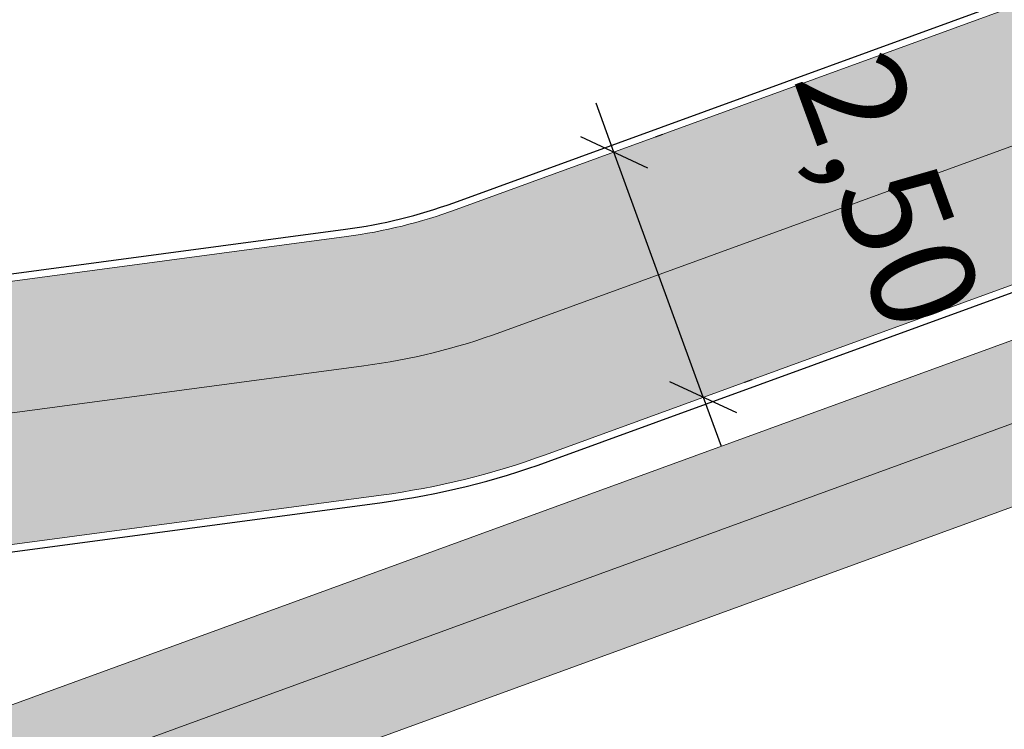
# Model space of a CAD drawing. Units: millimetres. Extents: x -1615 to 15593, y -3811 to 2603.
# Drawn here: x 13396 to 13406, y 1703 to 1710 of the extents above; entities that cross this region are included whole.
import ezdxf

# ---------------------------------------------------------------- set-up
doc = ezdxf.new("R2010")
doc.units = ezdxf.units.MM
doc.header["$PDMODE"] = 3
doc.header["$PDSIZE"] = -1.5
doc.linetypes.add('DASHED', pattern=[0.75, 0.5, -0.25])
doc.linetypes.add('DASHED2', pattern=[0.375, 0.25, -0.125])
doc.layers.get('0').update_dxf_attribs({"lineweight": 5})
for name, color, linetype, lineweight in [('ciclovia', 9, 'DASHED2', 0), ('PASSEIO DE CONCRETO A REMOVER', 1, 'DASHED', 40), ('PASSEIO RECONFIGURAR', 180, 'Continuous', 13)]:
    doc.layers.add(name, color=color, linetype=linetype, lineweight=lineweight)
doc.layers.add('GUIA A IMPLANTAR', color=5, linetype='Continuous')
doc.styles.add('COTA', font='romans.shx', dxfattribs={"width": 0.8})
doc.dimstyles.new('EMDEC-500', dxfattribs={"dimscale": 5, "dimtxt": 0.2, "dimasz": 0.1, "dimexe": 0.1, "dimexo": 0.1, "dimgap": 0.15, "dimtad": 1, "dimzin": 4, "dimtxsty": 'COTA', "dimblk": 'OBLIQUE', "dimcen": 1, "dimdle": 0.1, "dimclrd": 256, "dimclre": 256, "dimclrt": 4, "dimadec": 0, "dimazin": 0, "dimtfac": 1, "dimtmove": 2, "dimatfit": 0, "dimfxl": 1, "dimarcsym": 0})
pattern_1 = [(49.99999999999999, (0, 0), (1.82184668996004, -0.1593908553890309), [0.1905, -2.0955]), (355, (0, 0), (-0.3524342142496934, 1.910568452390351), [0.1524, -1.6764058417]), (100.4514447, (0.15182007, -0.013282535), (1.469412470903533, 1.751177519121951), [0.161900088, -1.780902446]), (46.18420000000001, (0, 0.508), (2.710790408921299, -0.4204232793272715), [0.28575, -3.14325]), (96.63555760999996, (0.225899, 0.472965), (2.37404134051503, 2.474261245977215), [0.2428502314, -2.6713560816]), (351.1841511700001, (0, 0.508), (2.37404134064977, 2.474261245855327), [0.2285996707, -2.5145973192]), (21, (0.254, 0.381), (1.516143912691325, -1.022651981870876), [0.1905, -2.0955]), (326.0000000000001, (0.254, 0.381), (0.6180202834764708, 1.841879661223193), [0.1524, -1.6764]), (71.45144499999999, (0.380345326, 0.295779001), (2.134164192787162, 0.8192276888590524), [0.161900088, -1.780899376]), (37.50000000000001, (0, 0), (0.03088603250591817, 0.8455503887315311), [0, -1.65608, 0, -1.7018, 0, -1.68275]), (7.499999999999999, (0, 0), (0.6681966251030574, 1.001805748181195), [0, -0.9702799999999999, 0, -1.61798, 0, -0.6413500000000001]), (327.5, (-0.5664199999999999, 0), (1.355905951668714, -0.05728743992673443), [0, -0.635, 0, -1.9812, 0, -2.6289]), (317.5, (-0.82042, 0), (1.48129181386018, 0.2542649103333303), [0, -0.8255, 0, -1.31572, 0, -1.8669])]

# ---------------------------------------------------------------- blocks, each defined once
blk = doc.blocks.new('_OBLIQUE')
at = {"color": 0, "linetype": 'ByBlock', "lineweight": -2}
for p, q in [((-0.5, -0.5), (0.5, 0.5)), ((0, 0), (0, 0))]:
    blk.add_line(p, q, dxfattribs=at)
blk = doc.blocks.new('*D610')
at = {"lineweight": -2, "ltscale": 0.1, "transparency": 16777216}
for p, q in [((13401.93423903073, 1708.455189957756), (13401.76300945272, 1708.924956316297)), ((13402.33240170181, 1708.600320031263), (13402.40400538927, 1708.626419535761)), ((13402.79038692075, 1706.106358165054), (13401.93423903073, 1708.455189957756)), ((13403.18854959183, 1706.25148823856), (13403.26015327929, 1706.277587743058)), ((13402.79038692075, 1706.106358165054), (13402.96161649876, 1705.636591806513))]:
    blk.add_line(p, q, dxfattribs=at)
at = {"layer": 'Defpoints', "color": 0, "ltscale": 0.1, "transparency": 16777216}
for p in [(13401.86263534327, 1708.429090453258), (13401.93423903073, 1708.455189957756), (13402.71878323329, 1706.080258660556)]:
    blk.add_point(p, dxfattribs=at)
at = {"lineweight": -2, "ltscale": 0.1, "transparency": 16777216, "xscale": 0.5, "yscale": 0.5, "zscale": 0.5}
for p, rotation in [((13401.93423903073, 1708.455189957756), 290.0267701514615), ((13402.79038692075, 1706.106358165054), 110.0267701514615)]:
    blk.add_blockref('_OBLIQUE', p, dxfattribs=dict(at, rotation=rotation))
at = {"ltscale": 0.1, "transparency": 16777216, "insert": (13404.44829930593, 1708.041114925639), "char_height": 1, "attachment_point": 5, "rotation": 290.0267701514615, "style": 'COTA'}
blk.add_mtext('2,50', dxfattribs=at)

msp = doc.modelspace()

# ---------------------------------------------------------------- hatches: boundary and pattern name
at = {"ltscale": 0.1, "true_color": 0x636466}
h = msp.add_hatch(dxfattribs=at)
h.set_pattern_fill('AR-CONC', color=251, scale=0.01)
h.set_pattern_definition(pattern_1)
edge = h.paths.add_edge_path()
edge.add_line((13391.32429047038, 1701.394792902193), (13391.17156865529, 1701.810276044928))
edge.add_arc((13392.57946868264, 1702.327786926914), 1.499999999999383, 110.1465038875748, 200.1822386186513, ccw=False)
edge.add_line((13392.06283599261, 1703.736009446117), (13393.25861205444, 1704.174702191812))
edge.add_arc((13395.15293191789, 1699.011219621389), 5.500000000012111, 97.61181486160041, 110.1465038875331, ccw=False)
edge.add_line((13394.42439760451, 1704.462754978915), (13399.70519079142, 1705.168471586486))
edge.add_arc((13398.71173490953, 1712.602383437632), 7.499999999991922, 277.6118148616379, 290.0267701514936)
edge.add_line((13401.2801785796, 1705.555888059534), (13415.6167932523, 1710.781576182564))
edge.add_arc((13413.56203831625, 1716.418772485049), 6.000000000000145, 290.0267701514893, 378.1743032058481)
edge.add_line((13419.26271053351, 1718.29022546905), (13415.55126667578, 1729.595732509071))
edge.add_line((13415.55126667578, 1729.595732509071), (13392.59009762749, 1793.629335986092))
edge.add_arc((13385.53025267231, 1791.097816835698), 7.500000000002749, 19.72681789508139, 73.2792419001733)
edge.add_line((13387.68805905265, 1798.280704251282), (13367.12832023712, 1804.457041569082))
edge.add_arc((13370.43011365001, 1815.448023230029), 11.47621530002973, 210.1366891130992, 253.2792419001845, ccw=False)
edge.add_arc((12980.86687359694, 1589.292708473956), 438.9743862014641, 30.13668911307875, 31.95726971718166)
edge.add_line((13353.31164756984, 1821.63599346672), (13351.99496402631, 1823.733415764351))
edge.add_arc((13344.61170481844, 1819.098487990921), 8.717515242061443, 32.11903041842074, 40.28391043747895)
edge.add_arc((13352.78756055086, 1826.028171678241), 1.999999999998985, 147.9363358701753, 220.2839105709839, ccw=False)
edge.add_line((13351.09264304354, 1827.089894167101), (13352.24324729487, 1828.926701161681))
edge.add_arc((13347.58222414565, 1831.846437999566), 5.500000000001126, 327.9363359498316, 393.9484486279538)
edge.add_line((13352.14469615756, 1834.9178951685), (13351.61729737421, 1835.701315563383))
edge.add_line((13351.61729737421, 1835.701315563383), (13349.60220327372, 1834.217918818905))
edge.add_line((13349.60220327372, 1834.217918818905), (13350.07084524306, 1833.52177827353))
edge.add_arc((13347.58222414565, 1831.846437999565), 3.000000000000222, -32.06366405016968, 33.948448627969185, ccw=False)
edge.add_line((13350.12460040886, 1830.25385426981), (13348.97399615903, 1828.417047274292))
edge.add_arc((13347.27907864875, 1829.478769758443), 2.000000000000198, 255.5887613286095, 327.9363360293345, ccw=False)
edge.add_arc((13344.61170483235, 1819.098487975756), 8.717515242089, 75.58876134422735, 126.3660557607504)
edge.add_line((13339.44272450049, 1826.118225458376), (13331.23918240102, 1820.07924812442))
edge.add_line((13331.23918240102, 1820.07924812442), (13329.43123929834, 1818.74834406784))
edge.add_arc((13333.87749362288, 1812.708408432296), 7.499999999999576, 126.3583700081249, 196.2500692461953)
edge.add_line((13326.67712225145, 1810.60968212488), (13327.38230052058, 1808.190335970553))
edge.add_arc((13320.67677067709, 1806.235843464306), 6.984566660780185, -52.38133410269319, 16.25006924615809, ccw=False)
edge.add_line((13324.9401728298, 1800.703432279011), (13322.63146867264, 1798.924292236102))
edge.add_line((13322.63146867264, 1798.924292236102), (13319.48072446017, 1796.496256934964))
edge.add_arc((13324.0587487957, 1790.555575729612), 7.500000000018725, 127.6186658983597, 197.3608315265021)
edge.add_arc((13607.56815689643, 1879.189238065505), 304.54126073782, 197.3608315333665, 197.5499161296722)
edge.add_arc((13038.38686168723, 1671.746803208439), 301.8343553363635, 21.881511267094993, 22.521596570820122, ccw=False)
edge.add_arc((13038.35044152679, 1671.734154072115), 301.872865854787, 16.90586579462189, 21.881162883367324, ccw=False)
edge.add_arc((11000.36402119166, 926.837364504984), 2471.319374946883, 18.067404996668017, 19.690431274561092, ccw=False)
edge.add_arc((13355.41613144291, 1695.084832396593), 5.871526047945631, 197.8856296928638, 288.2375800959629)
edge.add_line((13357.25367210748, 1689.508250787959), (13377.3958607537, 1696.850067415059))
edge.add_arc((13374.82741708362, 1703.896562793164), 7.499999999999437, 290.0267701514877, 305.4279000098169)
edge.add_line((13379.17500229144, 1697.785220644281), (13382.12254582209, 1699.882091731029))
edge.add_arc((13385.31077497449, 1695.400440821843), 5.50000000000714, 110.14650388759401, 125.42790000984729, ccw=False)
edge.add_line((13383.41645511104, 1700.563923392258), (13386.92404560607, 1701.850748370747))
edge.add_arc((13387.4406782961, 1700.442525851544), 1.500000000000277, 19.932670370428525, 110.1465038875688, ccw=False)
edge.add_line((13388.85081912789, 1700.953899330056), (13388.99837749844, 1700.546998909666))
edge.add_line((13388.99837749844, 1700.546998909666), (13391.32429047038, 1701.390468001808))
edge.add_line((13391.32429047038, 1701.390468001808), (13391.32429047038, 1701.394792902193))
edge = h.paths.add_edge_path(flags=16)
edge.add_arc((13041.47601922705, 1672.758745763171), 301.0844208101458, 16.903806867716128, 21.921886477484577, ccw=False)
edge.add_arc((11000.36402119163, 926.8373645049567), 2473.81937494692, 18.067300467381585, 19.68901964601872, ccw=False)
edge.add_arc((13355.41613144286, 1695.084832396618), 3.371526047984987, 197.8275396020345, 287.6655754586662)
edge.add_line((13356.43925684964, 1691.872294102023), (13376.53971286367, 1699.198899207761))
edge.add_arc((13374.82741708362, 1703.896562793165), 4.999999999999844, 290.0267701514793, 305.4279000098139)
edge.add_line((13377.72580722217, 1699.822334693909), (13380.67335075281, 1701.919205780657))
edge.add_arc((13385.31077497449, 1695.400440821851), 7.999999999998606, 110.14650388759989, 125.42790000984769, ccw=False)
edge.add_line((13382.55540062765, 1702.910960924263), (13392.39755757105, 1706.521739723816))
edge.add_arc((13395.15293191789, 1699.011219621397), 8.000000000004258, 97.61181486162133, 110.14650388755689, ccw=False)
edge.add_line((13394.09324564388, 1706.940725595966), (13399.37403883079, 1707.646442203537))
edge.add_arc((13398.71173490953, 1712.602383437641), 4.999999999999943, 277.6118148616227, 290.0267701514784)
edge.add_line((13400.42403068958, 1707.904719852236), (13414.76064536228, 1713.130407975266))
edge.add_arc((13413.56203831625, 1716.418772485049), 3.500000000000338, 290.0267701514798, 378.1743032058439)
edge.add_line((13416.88743044298, 1717.510453392383), (13413.18655177601, 1728.783777583085))
edge.add_line((13413.18655177601, 1728.783777583085), (13390.23681597576, 1792.785496269295))
edge.add_arc((13385.53025267231, 1791.097816835698), 5.000000000002429, 19.72681789507986, 73.2792419001728)
edge.add_line((13386.9687902592, 1795.886408446088), (13366.40905144367, 1802.062745763888))
edge.add_arc((13370.43011365, 1815.448023230028), 13.97621530002753, 210.1366891130966, 253.2792419001866, ccw=False)
edge.add_arc((12980.86687359694, 1589.292708473917), 436.4743862014835, 30.13668911308299, 31.95680700477884)
edge.add_line((13351.1924055782, 1820.309786138668), (13349.87760151688, 1822.404214499059))
edge.add_arc((13344.61170457132, 1819.09848661556), 6.217516182604938, 32.11902389573919, 126.3660490784277)
edge.add_line((13340.92507909627, 1824.105112234444), (13332.72126717587, 1818.065936245905))
edge.add_line((13332.72126717587, 1818.065936245905), (13330.91332407319, 1816.735032189326))
edge.add_arc((13333.87749362288, 1812.708408432296), 4.999999999999785, 126.3583700081157, 196.2500692461928)
edge.add_line((13329.07724604192, 1811.309257560685), (13329.78242431106, 1808.889911406358))
edge.add_arc((13320.67677067709, 1806.235843464306), 9.484566660779896, -52.38133410269228, 16.25006924616531, ccw=False)
edge.add_line((13326.4661809416, 1798.723205210537), (13324.15747678444, 1796.944065167629))
edge.add_line((13324.15747678444, 1796.944065167629), (13321.00673257199, 1794.516029866504))
edge.add_arc((13324.05874879568, 1790.555575729617), 5.000000000000656, 127.6186658984641, 197.3608315265907)
edge.add_arc((13607.56815680915, 1879.189238038691), 302.0412606465122, 197.360831533508, 197.5294127563664)
edge.add_arc((13038.38686168717, 1671.74680320853), 304.3343553363829, 21.881511267074927, 22.501079200163474, ccw=False)
edge.add_arc((13320.7930167381, 1785.16750723871), 0.00313361677553177, -156.54471530822832, 21.881511261986873, ccw=False)
edge = h.paths.add_edge_path()
edge.add_line((13511.21811573138, 1975.620990974963), (13513.78021171009, 1977.112908758134))
edge.add_arc((13516.29624649642, 1972.792079097757), 5.000000000000946, 89.99999999997908, 120.21239836563379, ccw=False)
edge.add_line((13516.29624649643, 1977.792079097759), (13524.4388556889, 1977.792079097759))
edge.add_arc((13524.4388556889, 1982.792079097758), 4.999999999999545, 270, 299.5463959723396)
edge.add_line((13526.90449658873, 1978.442295775214), (13528.86922159755, 1979.555984890152))
edge.add_line((13528.86922159755, 1979.555984890152), (13530.10204204747, 1977.38109322888))
edge.add_line((13530.10204204747, 1977.38109322888), (13528.13731703865, 1976.267404113941))
edge.add_arc((13524.4388556889, 1982.792079097758), 7.499999999999818, 270, 299.5463959723452, ccw=False)
edge.add_line((13524.4388556889, 1975.292079097759), (13516.29624649642, 1975.292079097759))
edge.add_arc((13516.29624649642, 1972.792079097761), 2.499999999997954, 90, 120.2123983656446)
edge.add_line((13515.03822910326, 1974.952493927947), (13512.39639291931, 1973.417928215482))
edge.add_line((13512.39639291931, 1973.417928215482), (13511.21811573138, 1975.620990974963))
edge = h.paths.add_edge_path()
edge.add_line((12522.04942298241, 1935.056582756629), (12519.4744088819, 1936.695893125116))
edge.add_line((12519.4744088819, 1936.695893125116), (12522.9897814851, 1938.152147962378))
edge.add_arc((12558.25670707682, 1853.018433140079), 92.14936483848747, 104.28433980036189, 112.50194522881381, ccw=False)
edge.add_arc((12514.8307777499, 2023.579900896907), 83.85354883418451, 284.2843398003583, 296.6773099726669)
edge.add_arc((12526.29521226448, 2000.762904138568), 58.31830652460075, 296.677309972668, 312.1686869755128)
edge.add_arc((12600.78448039662, 1918.522409359082), 52.64182166762843, 108.08303386716449, 132.1686869755128, ccw=False)
edge.add_arc((12574.3927655501, 1999.3490034768), 32.38441504322538, 288.083033867161, 312.6518405876995)
edge.add_arc((12606.45877531884, 1964.540742421729), 14.94257535514168, 117.69444076670189, 132.6518405877019, ccw=False)
edge.add_line((12599.51412172719, 1977.771477274187), (12599.85336877546, 1977.944712945216))
edge.add_arc((12555.38564879404, 1954.535608513904), 50.25300280203679, 24.902021323417273, 27.76362693474971, ccw=False)
edge.add_line((12600.96658771859, 1975.695530474484), (12600.67601206848, 1975.557880464734))
edge.add_arc((12606.45877531884, 1964.540742421729), 12.442575355142, 117.6944407667036, 132.6518405877024)
edge.add_arc((12574.3927655501, 1999.349003476796), 34.88441504322246, 288.08303386716443, 312.6518405877035, ccw=False)
edge.add_arc((12600.78448039662, 1918.522409359082), 50.14182166762857, 108.0830338671635, 132.1686869755122)
edge.add_arc((12526.29521226448, 2000.762904138569), 60.81830652460143, 296.67730997266773, 312.16868697551274, ccw=False)
edge.add_arc((12514.8307777499, 2023.579900896907), 86.35354883418489, 284.28433980036044, 296.6773099726682, ccw=False)
edge.add_arc((12558.25670707684, 1853.018433140039), 89.64936483852989, 104.2843398003663, 112.5019452288178)
edge.add_line((12523.94656848122, 1935.842481613304), (12522.04942298241, 1935.056582756629))
edge = h.paths.add_edge_path()
edge.add_line((11673.55580776029, 1439.29069225172), (11672.03339309873, 1435.477160911197))
edge.add_line((11672.03339309873, 1435.477160911197), (11666.15922799476, 1431.963500124187))
edge.add_line((11666.15922799476, 1431.963500124187), (11530.20637264787, 1350.467385256456))
edge.add_line((11530.20637264787, 1350.467385256456), (11489.82358667123, 1326.260169039967))
edge.add_arc((11484.68213643674, 1334.837201713698), 10.00000000000006, 288.4924947660566, 300.9403242717784, ccw=False)
edge.add_line((11487.85394075452, 1325.353549602317), (11473.10398211352, 1320.420430804292))
edge.add_line((11473.10398211352, 1320.420430804292), (11472.93578808323, 1320.414309319293))
edge.add_arc((11472.01811674925, 1345.628263150661), 25.23064780158364, 268.07553814700304, 272.08438143205376, ccw=False)
edge.add_arc((11472.1826382029, 1350.524613684743), 30.12976158484274, 261.728972572899, 268.0755381470009, ccw=False)
edge.add_arc((11471.64405145952, 1346.819621091579), 26.3858270507543, 255.218672906602, 261.728972572933, ccw=False)
edge.add_arc((11465.95249832314, 1325.704073582221), 4.5184640378341, 256.6894627196326, 277.7779384502619)
edge.add_arc((11465.30417031816, 1333.620858621628), 12.45754626896985, 275.8042377465206, 287.3326401076345)
edge.add_line((11469.01550669888, 1321.728994120524), (11471.79407677254, 1322.618448650033))
edge.add_line((11471.79407677254, 1322.618448650033), (11487.06098967507, 1327.724462630163))
edge.add_arc((11484.68213643673, 1334.837201713699), 7.500000000000884, 288.4924947660801, 300.9403242718014)
edge.add_line((11488.5382241126, 1328.404427208401), (11528.92101008924, 1352.611643424889))
edge.add_line((11528.92101008924, 1352.611643424889), (11664.87386543613, 1434.107758292617))
edge.add_line((11664.87386543613, 1434.107758292617), (11673.55580776029, 1439.29069225172))
at = {"layer": 'ciclovia', "ltscale": 0.1}
h = msp.add_hatch(color=256, dxfattribs=at)
h.dxf.hatch_style = 1
edge = h.paths.add_edge_path(flags=16)
edge.add_line((13393.06075395784, 1793.798103929448), (13388.69766377893, 1805.965793904784))
edge.add_line((13388.69766377893, 1805.965793904784), (13386.20931742514, 1812.905239513878))
edge.add_line((13386.20931742514, 1812.905239513878), (13380.37076616492, 1824.176623966629))
edge.add_arc((13372.02301954151, 1819.852510387464), 9.401214386139422, 27.38405288460112, 68.33437659315508)
edge.add_arc((13380.40092590997, 1840.942082689082), 13.29150195598002, 203.0641126212158, 248.3343765931662, ccw=False)
edge.add_arc((13360.91477638819, 1832.644957455405), 7.88755161891874, 23.06411262122305, 112.989250487018)
edge.add_arc((13362.149460947, 1829.734704964104), 11.04888290856294, 112.9892504870303, 126.3583700079813)
edge.add_line((13355.59930849188, 1838.632643845772), (13353.30902500301, 1836.946668451124))
edge.add_line((13353.30902500301, 1836.946668451124), (13339.14797349311, 1826.522114231482))
edge.add_line((13339.14797349311, 1826.522114231482), (13323.33558323287, 1814.881939100787))
edge.add_line((13323.33558323287, 1814.881939100787), (13316.97554650532, 1810.200044704819))
edge.add_arc((13324.51639140679, 1801.466312714648), 11.5387354724877, 130.8078548199234, 178.8947165688109)
edge.add_arc((13353.91297439887, 1806.736942369109), 41.24327045040882, 187.0304591942125, 195.3785204117152)
edge.add_arc((13607.56815679954, 1879.189237997469), 305.0412606249348, 195.8650295381979, 197.5539966401977)
edge.add_arc((13038.3868616872, 1671.746803208445), 301.3343553363871, 16.903213883959324, 22.525720478426706, ccw=False)
edge.add_arc((11000.36402119163, 926.8373645050372), 2470.819374946899, 18.067423014472922, 19.69070649847049, ccw=False)
edge.add_arc((13355.41613144273, 1695.084832396688), 6.371526048092069, 197.8929072252254, 288.3092222626141)
edge.add_line((13357.41771621552, 1689.035865329589), (13415.78802283031, 1710.311809824024))
edge.add_arc((13413.56203831624, 1716.418772485049), 6.500000000000811, 290.0267701515085, 378.1743032058457)
edge.add_line((13419.73776655161, 1718.446179884383), (13416.02420965573, 1729.758123494269))
edge.add_line((13416.02420965573, 1729.758123494269), (13393.06075395784, 1793.798103929448))
edge = h.paths.add_edge_path()
edge.add_line((13311.41444995368, 1808.458793200977), (13312.23148647273, 1808.074429271388))
edge.add_arc((13312.65717121506, 1808.979300809312), 0.9999999999998453, 244.8059869328209, 327.6451481420698)
edge.add_arc((13324.51639140678, 1801.466312714655), 13.0387354724757, 130.5439778753388, 147.6451481420482, ccw=False)
edge.add_line((13316.04080245746, 1811.374542358916), (13322.44633236796, 1816.089926227896))
edge.add_line((13322.44633236796, 1816.089926227896), (13352.89684275399, 1838.505846141263))
edge.add_line((13352.89684275399, 1838.505846141263), (13354.71005762698, 1839.840630972883))
edge.add_arc((13362.14946094699, 1829.734704964103), 12.5488829085619, 112.9892504870044, 126.3583700079607, ccw=False)
edge.add_arc((13360.91478430234, 1832.64496081301), 9.387551618924412, 90.24076012214579, 112.98930295737279, ccw=False)
edge.add_arc((13360.87113619552, 1843.032420727666), 0.9999999999998436, 270.2407115896942, 350.5419808530198)
edge.add_line((13361.85754246336, 1842.868095821555), (13362.14580888374, 1844.598464146133))
edge.add_arc((13365.10502607165, 1844.105479729746), 3.00000000000056, 130.6475831604623, 170.5417930812008, ccw=False)
edge.add_line((13363.150812408, 1846.381671496012), (13369.03197513526, 1851.430915909447))
edge.add_arc((13367.07776147161, 1853.707107675712), 2.999999999999096, 310.6475831604849, 346.621384675852)
edge.add_line((13369.99634839087, 1853.012953229816), (13370.54669179281, 1855.294083708995))
edge.add_line((13370.54669179281, 1855.294083708995), (13372.02595523668, 1855.096570485604))
edge.add_line((13372.02595523668, 1855.096570485604), (13371.45564185049, 1852.665876006868))
edge.add_arc((13367.07776147161, 1853.707107675714), 4.499999999999889, 310.6475831604506, 346.6213846758223, ccw=False)
edge.add_line((13370.00908196708, 1850.292820026314), (13364.12791923983, 1845.243575612879))
edge.add_arc((13365.10502607165, 1844.105479729745), 1.50000000000109, 130.6475831604801, 170.5417930812065)
edge.add_line((13363.6254174777, 1844.351971937939), (13363.33714995732, 1842.621603796613))
edge.add_arc((13364.32355514807, 1842.457272425133), 1.000000000000641, 170.541605309396, 250.8428745726813)
edge.add_arc((13360.91477462959, 1832.644961585556), 9.387551618916811, 23.064085223363918, 70.84285601777589, ccw=False)
edge.add_arc((13380.40092590997, 1840.942082689081), 11.79150195597841, 203.0641126212165, 248.3343765931669)
edge.add_arc((13372.0230195415, 1819.852510387461), 10.90121438614232, 27.384052884609673, 68.33437659316002, ccw=False)
edge.add_line((13381.70268132192, 1824.866552959027), (13387.58740374549, 1813.506034591102))
edge.add_line((13387.58740374549, 1813.506034591102), (13390.10963276996, 1806.472097734862))
edge.add_line((13390.10963276996, 1806.472097734862), (13417.4430385956, 1730.245296449861))
edge.add_line((13417.4430385956, 1730.245296449861), (13421.16293460593, 1718.914043130384))
edge.add_arc((13413.56203945772, 1716.418769007998), 7.999999999999986, -10.994842663453085, 18.174329415968487, ccw=False)
edge.add_arc((13422.39683857333, 1714.702282891898), 1.000000000000472, 169.0051343895872, 247.6927945869278)
edge.add_line((13422.01726606411, 1713.777120900544), (13423.92130388433, 1712.995934826134))
edge.add_line((13423.92130388433, 1712.995934826134), (13423.23613978919, 1711.636847350342))
edge.add_line((13423.23613978919, 1711.636847350342), (13421.4562910167, 1712.380078237714))
edge.add_arc((13421.07095552792, 1711.457301687789), 1.000000000000198, 67.33543060740736, 146.5455118295422)
edge.add_arc((13413.56204096199, 1716.418773449414), 7.999999999994262, 290.02674998322925, 326.5454955658859, ccw=False)
edge.add_line((13416.30171156432, 1708.902510748403), (13357.91139588236, 1687.619272960044))
edge.add_arc((13355.41612828534, 1695.084831341452), 7.871526048165599, 259.01170182708313, 288.48154699278285, ccw=False)
edge.add_arc((13353.72513957599, 1686.375954742938), 1.000000000000038, 79.01168067729601, 157.6349818797486)
edge.add_line((13352.80036105259, 1686.75646056766), (13351.75079552067, 1684.205615106956))
edge.add_line((13351.75079552067, 1684.205615106956), (13350.36362865206, 1684.776376071487))
edge.add_line((13350.36362865206, 1684.776376071487), (13351.41319477976, 1687.327221286945))
edge.add_arc((13350.48841747835, 1687.707730081597), 1.000000000000312, 337.6347978740316, 416.2580990798128)
edge.add_arc((13355.41613225442, 1695.08482988497), 7.871526048160852, 197.910396081699, 236.2580839573159, ccw=False)
edge.add_arc((11000.36402119162, 926.8373645050241), 2469.319374946911, 18.0674732139854, 19.69155423203414)
edge.add_arc((13038.3868616872, 1671.746803208463), 299.8343553363808, 16.89624756286169, 22.53813367906369)
edge.add_arc((13607.56815679953, 1879.189237997553), 306.5412606249525, 195.8638483832446, 197.5661984719879, ccw=False)
edge.add_arc((13353.91297439887, 1806.736942369109), 42.74327045041188, 186.890581982846, 195.3871228234098, ccw=False)
edge.add_arc((13324.51639140675, 1801.466312714651), 13.03873547245097, 161.9668257232641, 179.3735248993305, ccw=False)
edge.add_arc((13311.16727461688, 1805.812250426584), 0.9999999999997423, 341.9668257232494, 424.80598693271)
edge.add_line((13311.59295935922, 1806.717121964507), (13310.40405111519, 1807.276427985646))
edge.add_line((13310.40405111519, 1807.276427985646), (13311.41444995368, 1808.458793200977))
at = {"layer": 'PASSEIO DE CONCRETO A REMOVER', "ltscale": 0.1}
h = msp.add_hatch(color=256, dxfattribs=at)
h.dxf.hatch_style = 1
edge = h.paths.add_edge_path()
edge.add_line((13391.32429047038, 1701.394792902193), (13391.17156865529, 1701.810276044928))
edge.add_arc((13392.57946868264, 1702.327786926914), 1.499999999999383, 110.1465038875748, 200.1822386186513, ccw=False)
edge.add_line((13392.06283599261, 1703.736009446117), (13393.25861205444, 1704.174702191812))
edge.add_arc((13395.15293191789, 1699.011219621389), 5.500000000012111, 97.61181486160041, 110.1465038875331, ccw=False)
edge.add_line((13394.42439760451, 1704.462754978915), (13399.70519079142, 1705.168471586486))
edge.add_arc((13398.71173490953, 1712.602383437632), 7.499999999991922, 277.6118148616379, 290.0267701514936)
edge.add_line((13401.2801785796, 1705.555888059534), (13415.6167932523, 1710.781576182564))
edge.add_arc((13413.56203831625, 1716.418772485049), 6.000000000000145, 290.0267701514893, 378.1743032058481)
edge.add_line((13419.26271053351, 1718.29022546905), (13415.55126667578, 1729.595732509071))
edge.add_line((13415.55126667578, 1729.595732509071), (13392.59009762749, 1793.629335986092))
edge.add_arc((13385.53025267231, 1791.097816835698), 7.500000000002749, 19.72681789508139, 73.2792419001733)
edge.add_line((13387.68805905265, 1798.280704251282), (13367.12832023712, 1804.457041569082))
edge.add_arc((13370.43011365001, 1815.448023230029), 11.47621530002973, 210.1366891130992, 253.2792419001845, ccw=False)
edge.add_arc((12980.86687359694, 1589.292708473956), 438.9743862014641, 30.13668911307875, 31.95726971718166)
edge.add_line((13353.31164756984, 1821.63599346672), (13351.99496402631, 1823.733415764351))
edge.add_arc((13344.61170481844, 1819.098487990921), 8.717515242061443, 32.11903041842074, 40.28391043747895)
edge.add_arc((13352.78756055086, 1826.028171678241), 1.999999999998985, 147.9363358701753, 220.2839105709839, ccw=False)
edge.add_line((13351.09264304354, 1827.089894167101), (13352.24324729487, 1828.926701161681))
edge.add_arc((13347.58222414565, 1831.846437999566), 5.500000000001126, 327.9363359498316, 393.9484486279538)
edge.add_line((13352.14469615756, 1834.9178951685), (13351.61729737421, 1835.701315563383))
edge.add_line((13351.61729737421, 1835.701315563383), (13349.60220327372, 1834.217918818905))
edge.add_line((13349.60220327372, 1834.217918818905), (13350.07084524306, 1833.52177827353))
edge.add_arc((13347.58222414565, 1831.846437999565), 3.000000000000222, -32.06366405016968, 33.948448627969185, ccw=False)
edge.add_line((13350.12460040886, 1830.25385426981), (13348.97399615903, 1828.417047274292))
edge.add_arc((13347.27907864875, 1829.478769758443), 2.000000000000198, 255.5887613286095, 327.9363360293345, ccw=False)
edge.add_arc((13344.61170483235, 1819.098487975756), 8.717515242089, 75.58876134422735, 126.3660557607504)
edge.add_line((13339.44272450049, 1826.118225458376), (13331.23918240102, 1820.07924812442))
edge.add_line((13331.23918240102, 1820.07924812442), (13329.43123929834, 1818.74834406784))
edge.add_arc((13333.87749362288, 1812.708408432296), 7.499999999999576, 126.3583700081249, 196.2500692461953)
edge.add_line((13326.67712225145, 1810.60968212488), (13327.38230052058, 1808.190335970553))
edge.add_arc((13320.67677067709, 1806.235843464306), 6.984566660780185, -52.38133410269319, 16.25006924615809, ccw=False)
edge.add_line((13324.9401728298, 1800.703432279011), (13322.63146867264, 1798.924292236102))
edge.add_line((13322.63146867264, 1798.924292236102), (13319.48072446017, 1796.496256934964))
edge.add_arc((13324.0587487957, 1790.555575729612), 7.500000000018725, 127.6186658983597, 197.3608315265021)
edge.add_arc((13607.56815689643, 1879.189238065505), 304.54126073782, 197.3608315333665, 197.5499161296722)
edge.add_arc((13038.38686168723, 1671.746803208439), 301.8343553363635, 21.881511267094993, 22.521596570820122, ccw=False)
edge.add_arc((13038.35044152679, 1671.734154072115), 301.872865854787, 16.90586579462189, 21.881162883367324, ccw=False)
edge.add_arc((11000.36402119166, 926.837364504984), 2471.319374946883, 18.067404996668017, 19.690431274561092, ccw=False)
edge.add_arc((13355.41613144291, 1695.084832396593), 5.871526047945631, 197.8856296928638, 288.2375800959629)
edge.add_line((13357.25367210748, 1689.508250787959), (13377.3958607537, 1696.850067415059))
edge.add_arc((13374.82741708362, 1703.896562793164), 7.499999999999437, 290.0267701514877, 305.4279000098169)
edge.add_line((13379.17500229144, 1697.785220644281), (13382.12254582209, 1699.882091731029))
edge.add_arc((13385.31077497449, 1695.400440821843), 5.50000000000714, 110.14650388759401, 125.42790000984729, ccw=False)
edge.add_line((13383.41645511104, 1700.563923392258), (13386.92404560607, 1701.850748370747))
edge.add_arc((13387.4406782961, 1700.442525851544), 1.500000000000277, 19.932670370428525, 110.1465038875688, ccw=False)
edge.add_line((13388.85081912789, 1700.953899330056), (13388.99837749844, 1700.546998909666))
edge.add_line((13388.99837749844, 1700.546998909666), (13391.32429047038, 1701.390468001808))
edge.add_line((13391.32429047038, 1701.390468001808), (13391.32429047038, 1701.394792902193))
edge = h.paths.add_edge_path(flags=16)
edge.add_arc((13041.47601922705, 1672.758745763171), 301.0844208101458, 16.903806867716128, 21.921886477484577, ccw=False)
edge.add_arc((11000.36402119163, 926.8373645049567), 2473.81937494692, 18.067300467381585, 19.68901964601872, ccw=False)
edge.add_arc((13355.41613144286, 1695.084832396618), 3.371526047984987, 197.8275396020345, 287.6655754586662)
edge.add_line((13356.43925684964, 1691.872294102023), (13376.53971286367, 1699.198899207761))
edge.add_arc((13374.82741708362, 1703.896562793165), 4.999999999999844, 290.0267701514793, 305.4279000098139)
edge.add_line((13377.72580722217, 1699.822334693909), (13380.67335075281, 1701.919205780657))
edge.add_arc((13385.31077497449, 1695.400440821851), 7.999999999998606, 110.14650388759989, 125.42790000984769, ccw=False)
edge.add_line((13382.55540062765, 1702.910960924263), (13392.39755757105, 1706.521739723816))
edge.add_arc((13395.15293191789, 1699.011219621397), 8.000000000004258, 97.61181486162133, 110.14650388755689, ccw=False)
edge.add_line((13394.09324564388, 1706.940725595966), (13399.37403883079, 1707.646442203537))
edge.add_arc((13398.71173490953, 1712.602383437641), 4.999999999999943, 277.6118148616227, 290.0267701514784)
edge.add_line((13400.42403068958, 1707.904719852236), (13414.76064536228, 1713.130407975266))
edge.add_arc((13413.56203831625, 1716.418772485049), 3.500000000000338, 290.0267701514798, 378.1743032058439)
edge.add_line((13416.88743044298, 1717.510453392383), (13413.18655177601, 1728.783777583085))
edge.add_line((13413.18655177601, 1728.783777583085), (13390.23681597576, 1792.785496269295))
edge.add_arc((13385.53025267231, 1791.097816835698), 5.000000000002429, 19.72681789507986, 73.2792419001728)
edge.add_line((13386.9687902592, 1795.886408446088), (13366.40905144367, 1802.062745763888))
edge.add_arc((13370.43011365, 1815.448023230028), 13.97621530002753, 210.1366891130966, 253.2792419001866, ccw=False)
edge.add_arc((12980.86687359694, 1589.292708473917), 436.4743862014835, 30.13668911308299, 31.95680700477884)
edge.add_line((13351.1924055782, 1820.309786138668), (13349.87760151688, 1822.404214499059))
edge.add_arc((13344.61170457132, 1819.09848661556), 6.217516182604938, 32.11902389573919, 126.3660490784277)
edge.add_line((13340.92507909627, 1824.105112234444), (13332.72126717587, 1818.065936245905))
edge.add_line((13332.72126717587, 1818.065936245905), (13330.91332407319, 1816.735032189326))
edge.add_arc((13333.87749362288, 1812.708408432296), 4.999999999999785, 126.3583700081157, 196.2500692461928)
edge.add_line((13329.07724604192, 1811.309257560685), (13329.78242431106, 1808.889911406358))
edge.add_arc((13320.67677067709, 1806.235843464306), 9.484566660779896, -52.38133410269228, 16.25006924616531, ccw=False)
edge.add_line((13326.4661809416, 1798.723205210537), (13324.15747678444, 1796.944065167629))
edge.add_line((13324.15747678444, 1796.944065167629), (13321.00673257199, 1794.516029866504))
edge.add_arc((13324.05874879568, 1790.555575729617), 5.000000000000656, 127.6186658984641, 197.3608315265907)
edge.add_arc((13607.56815680915, 1879.189238038691), 302.0412606465122, 197.360831533508, 197.5294127563664)
edge.add_arc((13038.38686168717, 1671.74680320853), 304.3343553363829, 21.881511267074927, 22.501079200163474, ccw=False)
edge.add_arc((13320.7930167381, 1785.16750723871), 0.00313361677553177, -156.54471530822832, 21.881511261986873, ccw=False)
edge = h.paths.add_edge_path()
edge.add_line((13348.7637916152, 1835.46333085497), (13350.77888571569, 1836.946727599447))
edge.add_line((13350.77888571569, 1836.946727599447), (13348.64884040804, 1840.110786730236))
edge.add_arc((13349.89315095674, 1840.948456867218), 1.499999999996466, 131.0074022443335, 213.9484486280734, ccw=False)
edge.add_line((13348.90891616607, 1842.080394090224), (13344.77268130134, 1838.483881692264))
edge.add_arc((13345.70996296757, 1837.310698281703), 1.501617873055937, 33.96827243799248, 128.6221159059533, ccw=False)
edge.add_line((13346.955325394, 1838.149702848745), (13348.7637916152, 1835.46333085497))
edge = h.paths.add_edge_path(flags=16)
edge.add_line((13391.84180325752, 1699.986887691823), (13389.50975166662, 1699.136856176078))
edge.add_line((13389.50975166662, 1699.136856176078), (13390.40137115325, 1696.678217575303))
edge.add_arc((13388.99366736305, 1696.165801841307), 1.498065367529598, -65.9916383842451, 20.001921196098976, ccw=False)
edge.add_line((13389.60318515845, 1694.797339966616), (13394.55444367283, 1696.614535693346))
edge.add_arc((13394.15119062263, 1698.063462063813), 1.503994896778547, 200.1497002858979, 285.55250312831294, ccw=False)
edge.add_line((13392.73924653505, 1697.545374674384), (13391.84180325752, 1699.986887691823))
edge = h.paths.add_edge_path()
edge.add_line((13511.21811573138, 1975.620990974963), (13513.78021171009, 1977.112908758134))
edge.add_arc((13516.29624649642, 1972.792079097757), 5.000000000000946, 89.99999999997908, 120.21239836563379, ccw=False)
edge.add_line((13516.29624649643, 1977.792079097759), (13524.4388556889, 1977.792079097759))
edge.add_arc((13524.4388556889, 1982.792079097758), 4.999999999999545, 270, 299.5463959723396)
edge.add_line((13526.90449658873, 1978.442295775214), (13528.86922159755, 1979.555984890152))
edge.add_line((13528.86922159755, 1979.555984890152), (13530.10204204747, 1977.38109322888))
edge.add_line((13530.10204204747, 1977.38109322888), (13528.13731703865, 1976.267404113941))
edge.add_arc((13524.4388556889, 1982.792079097758), 7.499999999999818, 270, 299.5463959723452, ccw=False)
edge.add_line((13524.4388556889, 1975.292079097759), (13516.29624649642, 1975.292079097759))
edge.add_arc((13516.29624649642, 1972.792079097761), 2.499999999997954, 90, 120.2123983656446)
edge.add_line((13515.03822910326, 1974.952493927947), (13512.39639291931, 1973.417928215482))
edge.add_line((13512.39639291931, 1973.417928215482), (13511.21811573138, 1975.620990974963))
edge = h.paths.add_edge_path()
edge.add_line((12522.04942298241, 1935.056582756629), (12519.4744088819, 1936.695893125116))
edge.add_line((12519.4744088819, 1936.695893125116), (12522.9897814851, 1938.152147962378))
edge.add_arc((12558.25670707682, 1853.018433140079), 92.14936483848747, 104.28433980036189, 112.50194522881381, ccw=False)
edge.add_arc((12514.8307777499, 2023.579900896907), 83.85354883418451, 284.2843398003583, 296.6773099726669)
edge.add_arc((12526.29521226448, 2000.762904138568), 58.31830652460075, 296.677309972668, 312.1686869755128)
edge.add_arc((12600.78448039662, 1918.522409359082), 52.64182166762843, 108.08303386716449, 132.1686869755128, ccw=False)
edge.add_arc((12574.3927655501, 1999.3490034768), 32.38441504322538, 288.083033867161, 312.6518405876995)
edge.add_arc((12606.45877531884, 1964.540742421729), 14.94257535514168, 117.69444076670189, 132.6518405877019, ccw=False)
edge.add_line((12599.51412172719, 1977.771477274187), (12599.85336877546, 1977.944712945216))
edge.add_arc((12555.38564879404, 1954.535608513904), 50.25300280203679, 24.902021323417273, 27.76362693474971, ccw=False)
edge.add_line((12600.96658771859, 1975.695530474484), (12600.67601206848, 1975.557880464734))
edge.add_arc((12606.45877531884, 1964.540742421729), 12.442575355142, 117.6944407667036, 132.6518405877024)
edge.add_arc((12574.3927655501, 1999.349003476796), 34.88441504322246, 288.08303386716443, 312.6518405877035, ccw=False)
edge.add_arc((12600.78448039662, 1918.522409359082), 50.14182166762857, 108.0830338671635, 132.1686869755122)
edge.add_arc((12526.29521226448, 2000.762904138569), 60.81830652460143, 296.67730997266773, 312.16868697551274, ccw=False)
edge.add_arc((12514.8307777499, 2023.579900896907), 86.35354883418489, 284.28433980036044, 296.6773099726682, ccw=False)
edge.add_arc((12558.25670707684, 1853.018433140039), 89.64936483852989, 104.2843398003663, 112.5019452288178)
edge.add_line((12523.94656848122, 1935.842481613304), (12522.04942298241, 1935.056582756629))
edge = h.paths.add_edge_path()
edge.add_line((12610.08728666392, 1980.497745305958), (12616.39538368143, 1983.808789559941))
edge.add_arc((12614.53635913537, 1987.350544455064), 4.00000000000182, 297.6944407667531, 371.468152868649)
edge.add_line((12618.45650061286, 1988.145837354849), (12618.32601410193, 1988.789028792763))
edge.add_arc((12611.23177163757, 2023.757823489214), 35.6811557921778, 277.45043254897274, 281.46815286857486, ccw=False)
edge.add_line((12615.85849106978, 1988.377909046676), (12615.87592567849, 1988.291970730397))
edge.add_line((12615.87592567849, 1988.291970730397), (12616.00641218943, 1987.648779292485))
edge.add_arc((12614.53635913537, 1987.350544455064), 1.500000000002139, -62.30555923321708, 11.468152868712309, ccw=False)
edge.add_line((12615.23349334014, 1986.022386369392), (12608.90269704698, 1982.699427538638))
edge.add_line((12608.90269704698, 1982.699427538638), (12610.08728666392, 1980.497745305958))
edge = h.paths.add_edge_path()
edge.add_line((11673.55580776029, 1439.29069225172), (11672.03339309873, 1435.477160911197))
edge.add_line((11672.03339309873, 1435.477160911197), (11666.15922799476, 1431.963500124187))
edge.add_line((11666.15922799476, 1431.963500124187), (11530.20637264787, 1350.467385256456))
edge.add_line((11530.20637264787, 1350.467385256456), (11489.82358667123, 1326.260169039967))
edge.add_arc((11484.68213643674, 1334.837201713698), 10.00000000000006, 288.4924947660566, 300.9403242717784, ccw=False)
edge.add_line((11487.85394075452, 1325.353549602317), (11473.10398211352, 1320.420430804292))
edge.add_line((11473.10398211352, 1320.420430804292), (11472.93578808323, 1320.414309319293))
edge.add_arc((11472.01811674925, 1345.628263150661), 25.23064780158364, 268.07553814700304, 272.08438143205376, ccw=False)
edge.add_arc((11472.1826382029, 1350.524613684743), 30.12976158484274, 261.728972572899, 268.0755381470009, ccw=False)
edge.add_arc((11471.64405145952, 1346.819621091579), 26.3858270507543, 255.218672906602, 261.728972572933, ccw=False)
edge.add_arc((11465.95249832314, 1325.704073582221), 4.5184640378341, 256.6894627196326, 277.7779384502619)
edge.add_arc((11465.30417031816, 1333.620858621628), 12.45754626896985, 275.8042377465206, 287.3326401076345)
edge.add_line((11469.01550669888, 1321.728994120524), (11471.79407677254, 1322.618448650033))
edge.add_line((11471.79407677254, 1322.618448650033), (11487.06098967507, 1327.724462630163))
edge.add_arc((11484.68213643673, 1334.837201713699), 7.500000000000884, 288.4924947660801, 300.9403242718014)
edge.add_line((11488.5382241126, 1328.404427208401), (11528.92101008924, 1352.611643424889))
edge.add_line((11528.92101008924, 1352.611643424889), (11664.87386543613, 1434.107758292617))
edge.add_line((11664.87386543613, 1434.107758292617), (11673.55580776029, 1439.29069225172))
at = {"layer": 'PASSEIO RECONFIGURAR', "ltscale": 0.1}
h = msp.add_hatch(dxfattribs=at)
h.set_pattern_fill('AR-CONC', color=256, scale=0.01)
h.set_pattern_definition(pattern_1)
edge = h.paths.add_edge_path()
edge.add_line((13311.41444995368, 1808.458793200977), (13312.23148647273, 1808.074429271388))
edge.add_arc((13312.65717121506, 1808.979300809312), 0.9999999999998453, 244.8059869328209, 327.6451481420698)
edge.add_arc((13324.51639140678, 1801.466312714655), 13.0387354724757, 130.5439778753388, 147.6451481420482, ccw=False)
edge.add_line((13316.04080245746, 1811.374542358916), (13322.44633236796, 1816.089926227896))
edge.add_line((13322.44633236796, 1816.089926227896), (13352.89684275399, 1838.505846141263))
edge.add_line((13352.89684275399, 1838.505846141263), (13354.71005762698, 1839.840630972883))
edge.add_arc((13362.14946094699, 1829.734704964103), 12.5488829085619, 112.9892504870044, 126.3583700079607, ccw=False)
edge.add_arc((13360.91478430234, 1832.64496081301), 9.387551618924412, 90.24076012214579, 112.98930295737279, ccw=False)
edge.add_arc((13360.87113619552, 1843.032420727666), 0.9999999999998436, 270.2407115896942, 350.5419808530198)
edge.add_line((13361.85754246336, 1842.868095821555), (13362.14580888374, 1844.598464146133))
edge.add_arc((13365.10502607165, 1844.105479729746), 3.00000000000056, 130.6475831604623, 170.5417930812008, ccw=False)
edge.add_line((13363.150812408, 1846.381671496012), (13369.03197513526, 1851.430915909447))
edge.add_arc((13367.07776147161, 1853.707107675712), 2.999999999999096, 310.6475831604849, 346.621384675852)
edge.add_line((13369.99634839087, 1853.012953229816), (13370.54669179281, 1855.294083708995))
edge.add_line((13370.54669179281, 1855.294083708995), (13372.02595523668, 1855.096570485604))
edge.add_line((13372.02595523668, 1855.096570485604), (13371.45564185049, 1852.665876006868))
edge.add_arc((13367.07776147161, 1853.707107675714), 4.499999999999889, 310.6475831604506, 346.6213846758223, ccw=False)
edge.add_line((13370.00908196708, 1850.292820026314), (13364.12791923983, 1845.243575612879))
edge.add_arc((13365.10502607165, 1844.105479729745), 1.50000000000109, 130.6475831604801, 170.5417930812065)
edge.add_line((13363.6254174777, 1844.351971937939), (13363.33714995732, 1842.621603796613))
edge.add_arc((13364.32355514807, 1842.457272425133), 1.000000000000641, 170.541605309396, 250.8428745726813)
edge.add_arc((13360.91477462959, 1832.644961585556), 9.387551618916811, 23.064085223363918, 70.84285601777589, ccw=False)
edge.add_arc((13380.40092590997, 1840.942082689081), 11.79150195597841, 203.0641126212165, 248.3343765931669)
edge.add_arc((13372.0230195415, 1819.852510387461), 10.90121438614232, 27.384052884609673, 68.33437659316002, ccw=False)
edge.add_line((13381.70268132192, 1824.866552959027), (13387.58740374549, 1813.506034591102))
edge.add_line((13387.58740374549, 1813.506034591102), (13390.10963276996, 1806.472097734862))
edge.add_line((13390.10963276996, 1806.472097734862), (13417.4430385956, 1730.245296449861))
edge.add_line((13417.4430385956, 1730.245296449861), (13421.16293460593, 1718.914043130384))
edge.add_arc((13413.56203945772, 1716.418769007998), 7.999999999999986, -10.994842663453085, 18.174329415968487, ccw=False)
edge.add_arc((13422.39683857333, 1714.702282891898), 1.000000000000472, 169.0051343895872, 247.6927945869278)
edge.add_line((13422.01726606411, 1713.777120900544), (13423.92130388433, 1712.995934826134))
edge.add_line((13423.92130388433, 1712.995934826134), (13423.23613978919, 1711.636847350342))
edge.add_line((13423.23613978919, 1711.636847350342), (13421.4562910167, 1712.380078237714))
edge.add_arc((13421.07095552792, 1711.457301687789), 1.000000000000198, 67.33543060740736, 146.5455118295422)
edge.add_arc((13413.56204096199, 1716.418773449414), 7.999999999994262, 290.02674998322925, 326.5454955658859, ccw=False)
edge.add_line((13416.30171156432, 1708.902510748403), (13357.91139588236, 1687.619272960044))
edge.add_arc((13355.41612828534, 1695.084831341452), 7.871526048165599, 259.01170182708313, 288.48154699278285, ccw=False)
edge.add_arc((13353.72513957599, 1686.375954742938), 1.000000000000038, 79.01168067729601, 157.6349818797486)
edge.add_line((13352.80036105259, 1686.75646056766), (13351.75079552067, 1684.205615106956))
edge.add_line((13351.75079552067, 1684.205615106956), (13350.36362865206, 1684.776376071487))
edge.add_line((13350.36362865206, 1684.776376071487), (13351.41319477976, 1687.327221286945))
edge.add_arc((13350.48841747835, 1687.707730081597), 1.000000000000312, 337.6347978740316, 416.2580990798128)
edge.add_arc((13355.41613225442, 1695.08482988497), 7.871526048160852, 197.910396081699, 236.2580839573159, ccw=False)
edge.add_arc((11000.36402119162, 926.8373645050241), 2469.319374946911, 18.0674732139854, 19.69155423203414)
edge.add_arc((13038.3868616872, 1671.746803208463), 299.8343553363808, 16.89624756286169, 22.53813367906369)
edge.add_arc((13607.56815679953, 1879.189237997553), 306.5412606249525, 195.8638483832446, 197.5661984719879, ccw=False)
edge.add_arc((13353.91297439887, 1806.736942369109), 42.74327045041188, 186.890581982846, 195.3871228234098, ccw=False)
edge.add_arc((13324.51639140675, 1801.466312714651), 13.03873547245097, 161.9668257232641, 179.3735248993305, ccw=False)
edge.add_arc((13311.16727461688, 1805.812250426584), 0.9999999999997423, 341.9668257232494, 424.80598693271)
edge.add_line((13311.59295935922, 1806.717121964507), (13310.40405111519, 1807.276427985646))
edge.add_line((13310.40405111519, 1807.276427985646), (13311.41444995368, 1808.458793200977))
edge = h.paths.add_edge_path(flags=16)
edge.add_line((13393.06075395784, 1793.798103929448), (13388.69766377893, 1805.965793904784))
edge.add_line((13388.69766377893, 1805.965793904784), (13386.20931742514, 1812.905239513878))
edge.add_line((13386.20931742514, 1812.905239513878), (13380.37076616492, 1824.176623966629))
edge.add_arc((13372.02301954151, 1819.852510387464), 9.401214386139422, 27.38405288460112, 68.33437659315508)
edge.add_arc((13380.40092590997, 1840.942082689082), 13.29150195598002, 203.0641126212158, 248.3343765931662, ccw=False)
edge.add_arc((13360.91477638819, 1832.644957455405), 7.88755161891874, 23.06411262122305, 112.989250487018)
edge.add_arc((13362.149460947, 1829.734704964104), 11.04888290856294, 112.9892504870303, 126.3583700079813)
edge.add_line((13355.59930849188, 1838.632643845772), (13353.30902500301, 1836.946668451124))
edge.add_line((13353.30902500301, 1836.946668451124), (13339.14797349311, 1826.522114231482))
edge.add_line((13339.14797349311, 1826.522114231482), (13323.33558323287, 1814.881939100787))
edge.add_line((13323.33558323287, 1814.881939100787), (13316.97554650532, 1810.200044704819))
edge.add_arc((13324.51639140679, 1801.466312714648), 11.5387354724877, 130.8078548199234, 178.8947165688109)
edge.add_arc((13353.91297439887, 1806.736942369109), 41.24327045040882, 187.0304591942125, 195.3785204117152)
edge.add_arc((13607.56815679954, 1879.189237997469), 305.0412606249348, 195.8650295381979, 197.5539966401977)
edge.add_arc((13038.3868616872, 1671.746803208445), 301.3343553363871, 16.903213883959324, 22.525720478426706, ccw=False)
edge.add_arc((11000.36402119163, 926.8373645050372), 2470.819374946899, 18.067423014472922, 19.69070649847049, ccw=False)
edge.add_arc((13355.41613144273, 1695.084832396688), 6.371526048092069, 197.8929072252254, 288.3092222626141)
edge.add_line((13357.41771621552, 1689.035865329589), (13415.78802283031, 1710.311809824024))
edge.add_arc((13413.56203831624, 1716.418772485049), 6.500000000000811, 290.0267701515085, 378.1743032058457)
edge.add_line((13419.73776655161, 1718.446179884383), (13416.02420965573, 1729.758123494269))
edge.add_line((13416.02420965573, 1729.758123494269), (13393.06075395784, 1793.798103929448))

# ---------------------------------------------------------------- linework, layer by layer
at = {"ltscale": 0.1}
for points in [[(13393.76673845336, 1794.051255844487), (13389.40364827445, 1806.218945819823), (13386.89836058532, 1813.20563705249), (13381.03672374341, 1824.521588462828, 0.1806056248250894), (13375.77073851755, 1829.286584586344, -0.2001385629340524), (13368.86190309775, 1836.028812510169, 0.4138309225677296), (13357.54130786096, 1840.596498693762, 0.05840004529118983), (13355.15468305943, 1839.236637409328), (13352.86439957055, 1837.55066201468), (13338.70334806066, 1827.126107795036), (13322.89095780042, 1815.485932664342), (13316.5078266811, 1810.787037501232, 0.21472967507269), (13312.22902040451, 1801.649433890751, 0.0367748226862329), (13313.4241254269, 1795.597468770831, 0.007398889987893755), (13316.02647024296, 1786.930145901731, -0.02457997736579383), (13325.99045634678, 1759.126017051792, -0.007084764415089961), (13348.63941699817, 1692.89570595181, 0.4167709969781976), (13357.66429203941, 1688.327472913488), (13416.04486719732, 1709.607160286213, 0.4047752365274148), (13420.45035057877, 1718.680111507383), (13416.73362412567, 1730.001709972064)], [(13393.06075395784, 1793.798103929448), (13388.69766377893, 1805.965793904784), (13386.20931742514, 1812.905239513878), (13380.37076616492, 1824.176623966629, 0.1806056248250857), (13375.4938465985, 1828.589568901322, -0.2001385629340491), (13368.17185280397, 1835.734991830068, 0.4138309225676824), (13357.8342266772, 1839.906065085735, 0.05840004529119758), (13355.59930849188, 1838.632643845772), (13353.30902500301, 1836.946668451124), (13339.14797349311, 1826.522114231482), (13323.33558323287, 1814.881939100787), (13316.97554650532, 1810.200044704819, 0.2129527230780748), (13312.97980285898, 1801.688890751747, 0.03644140686621807), (13314.14642375508, 1795.799446890682, 0.00736964263670106), (13316.73171096252, 1787.187431186197, -0.02453773602141372), (13326.70275210934, 1759.361533911049, -0.007083028818878008), (13349.35278053144, 1693.127252281312, 0.4163433493048459), (13357.41771621552, 1689.035865329589), (13415.78802283031, 1710.311809824024, 0.4047752365274207), (13419.73776655161, 1718.446179884383), (13416.02420965573, 1729.758123494269)]]:
    msp.add_lwpolyline(points, format="xyb", close=True, dxfattribs=at)
for points in [[(13390.10963276996, 1806.472097734862), (13417.4430385956, 1730.245296449861), (13421.16293460593, 1718.914043130384, -0.1279662372349543), (13421.41519429505, 1714.89300392093, 0.3574989185679464), (13422.01726606411, 1713.777120900544), (13423.92130388433, 1712.995934826134), (13423.23613978919, 1711.636847350342), (13421.4562910167, 1712.380078237714, 0.3600718430107671), (13420.23663154817, 1712.008576117458, -0.1607055111690311), (13416.30171156432, 1708.902510748403), (13357.91139588236, 1687.619272960044, -0.1292998791141194), (13353.91574844673, 1687.357620805506, 0.3571822410425937), (13352.80036105259, 1686.75646056766), (13351.75079552067, 1684.205615106956), (13350.36362865206, 1684.776376071487), (13351.41319477976, 1687.327221286945, 0.3571822410592095), (13351.04387017293, 1688.539278218561, -0.1689025643267849), (13347.92607122417, 1692.664105181516, 0.0070865088923202), (13325.27815370509, 1758.890519013383, 0.02462234622568913)], [(13327.17751457941, 1759.518828197162, -0.007081906489238658), (13349.82836766582, 1693.281581414859, 0.4160138621770504), (13357.25367210748, 1689.508250787959), (13377.3958607537, 1696.850067415059, 0.06730144448969001), (13379.17500229144, 1697.785220644281), (13382.12254582209, 1699.882091731029, -0.06677665954357635), (13383.41645511104, 1700.563923392258), (13386.92404560607, 1701.850748370747, -0.4153070917754829), (13388.85081912789, 1700.953899330056), (13388.99837749844, 1700.546998909666), (13391.32429047038, 1701.390468001808), (13391.32429047038, 1701.394792902193), (13391.17156865529, 1701.810276044928, -0.4143962483683726), (13392.06283599261, 1703.736009446117), (13393.25861205444, 1704.174702191812, -0.05474749841400333), (13394.42439760451, 1704.462754978915), (13399.70519079142, 1705.168471586486, 0.05422351047903332), (13401.2801785796, 1705.555888059534), (13415.6167932523, 1710.781576182564, 0.4047752365274208), (13419.26271053351, 1718.29022546905), (13415.55126667578, 1729.595732509071), (13392.59009762749, 1793.629335986092, 0.2380142437638292)], [(13328.36470034321, 1759.911281870739, -0.007079034769058017), (13351.01738486767, 1693.667252918244, 0.4149679678399604), (13356.84503304393, 1690.689750687861), (13376.96778680868, 1698.02448331141, 0.06730144448970304), (13378.45040475681, 1698.803777669095), (13381.39794828745, 1700.900648755843, -0.06677665954355623), (13382.98592786934, 1701.737442158261), (13392.82808481275, 1705.348220957814, -0.05474749841400998), (13394.25882162419, 1705.701740287441), (13399.5396148111, 1706.407456895012, 0.05422351047903404), (13400.85210463459, 1706.730303955886), (13415.18871930729, 1711.955992078915, 0.4047752365275144), (13418.07507048825, 1717.900339430716), (13414.36890922589, 1729.189755046079), (13391.41345680163, 1793.207416127693, 0.2380142437638505)], [(13329.55186694159, 1760.303787987906, -0.007076202907012041), (13352.20649815849, 1694.052629862173, 0.4133858517586481), (13356.43925684964, 1691.872294102023), (13376.53971286367, 1699.198899207761, 0.06730144448971719), (13377.72580722217, 1699.822334693909), (13380.67335075281, 1701.919205780657, -0.06677665954354237), (13382.55540062765, 1702.910960924263), (13392.39755757105, 1706.521739723816, -0.05474749841401454), (13394.09324564388, 1706.940725595966), (13399.37403883079, 1707.646442203537, 0.05422351047903241), (13400.42403068958, 1707.904719852236), (13414.76064536228, 1713.130407975266, 0.4047752365274687), (13416.88743044298, 1717.510453392383), (13413.18655177601, 1728.783777583085), (13390.23681597576, 1792.785496269295, 0.2380142437638589)]]:
    msp.add_lwpolyline(points, format="xyb", dxfattribs=at)
at = {"layer": 'GUIA A IMPLANTAR', "ltscale": 0.1}
for points in [[(13391.38999247166, 1701.418943410019), (13391.23727065657, 1701.834426552754, -0.4143962483683931), (13392.08694551815, 1703.67029239522), (13393.28272157997, 1704.108985140916, -0.05474749841400514), (13394.43366985941, 1704.393371801637), (13399.71446304632, 1705.099088409208, 0.0542235104789936), (13401.30415072052, 1705.490120769339), (13415.64076539322, 1710.715808892369, 0.4047752365274071), (13419.32921837604, 1718.312059087196), (13415.61747869297, 1729.618467246999), (13392.65598951374, 1793.652963498162, 0.2380142437638491), (13387.70819857887, 1798.347744533828), (13367.14845976334, 1804.524081851628, -0.190500432473331), (13360.56567529825, 1809.72136596116, 0.007944004844215811), (13353.3709862685, 1821.673127394736), (13352.05425017657, 1823.770633399779, 0.03564108982323532), (13351.31526019199, 1824.780280796288, -0.3265972145637475), (13351.15196515629, 1827.05273387999), (13352.30256940766, 1828.889540874629, 0.296270984712653), (13352.20276398316, 1834.956986441559), (13351.67536519981, 1835.740406836442)], [(13329.61834770712, 1760.325769873692, -0.007076045807681768), (13352.27309229047, 1694.074199359924, 0.4132715508030474), (13356.41664716801, 1691.938558007877), (13376.51574072275, 1699.264666497957, 0.0673014444896872), (13377.68522976023, 1699.879373887298), (13380.63277329087, 1701.976244974047, -0.06677665954352956), (13382.53129110211, 1702.976677975159), (13392.37344804552, 1706.587456774713, -0.05474749841401326), (13394.08397338898, 1707.010108773244), (13399.36476657589, 1707.715825380815, 0.0542235104790002), (13400.40005854866, 1707.970487142432), (13414.73667322136, 1713.196175265462, 0.4047752365273994), (13416.82092260045, 1717.488619774236), (13413.12033975881, 1728.761042845158), (13390.17092408951, 1792.761868757224, 0.2380142437638193)]]:
    msp.add_lwpolyline(points, format="xyb", dxfattribs=at)

# ---------------------------------------------------------------- dimensions: what is measured, and where the dimension line sits
at = {"ltscale": 0.1}
dim = msp.add_aligned_dim(p1=(13402.71878323329, 1706.080258660556), p2=(13401.86263534327, 1708.429090453258), distance=-0.07621202131503095, dimstyle='EMDEC-500', override={"dimclrt": 256}, dxfattribs=at)
dim.commit()
dim.dimension.update_dxf_attribs({"geometry": '*D610', "text_midpoint": (13404.44829930593, 1708.041114925639)})

doc.saveas('drawing.dxf')
